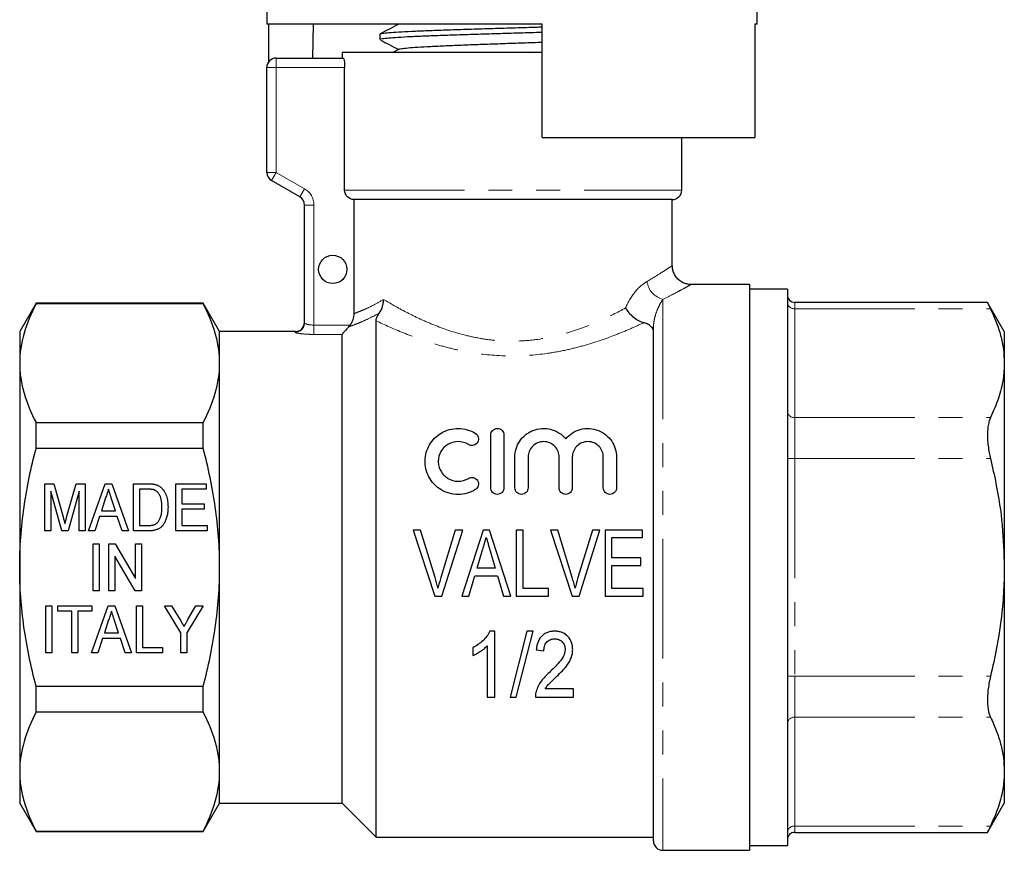
# Model space of a CAD drawing. Units: millimetres. Extents: x 177 to 230, y 96 to 253.
# Drawn here: x 177 to 230, y 186 to 230 of the extents above; entities that cross this region are included whole.
import ezdxf

# ---------------------------------------------------------------- set-up
doc = ezdxf.new("R2010")
doc.units = ezdxf.units.MM
doc.linetypes.add('PHANTOM', pattern=[12.7, 6.35, -1.27, 1.27, -1.27, 1.27, -1.27])

msp = doc.modelspace()

# ---------------------------------------------------------------- linework, layer by layer
at = {"color": 7, "linetype": 'Continuous', "lineweight": 25}
for p, q in [((190.409, 231.163), (190.409, 230.145)), ((216.409, 230.145), (216.409, 231.163)), ((205.009, 230.145), (190.409, 230.145)), ((190.508, 230.145), (190.508, 228.144)), ((192.85, 228.345), (192.88, 230.145)), ((197.384, 230.145), (197.396, 230.139)), ((205.009, 224.145), (205.009, 230.145)), ((216.409, 230.145), (216.291, 230.145)), ((216.291, 230.145), (216.291, 224.145)), ((196.409, 229.619), (196.409, 229.324)), ((194.409, 228.645), (194.409, 228.345)), ((205.009, 228.645), (194.409, 228.645)), ((197.423, 228.818), (197.093, 228.645)), ((204.353, 228.645), (205.009, 228.666)), ((190.909, 228.345), (194.465, 228.345)), ((190.409, 222.289), (190.409, 227.845)), ((194.535, 221.345), (194.535, 227.845)), ((205.009, 224.145), (216.291, 224.145)), ((212.409, 221.345), (212.409, 224.145)), ((192.159, 220.99), (190.659, 221.856)), ((211.909, 220.845), (195.043, 220.845)), ((195.043, 214.805), (195.043, 220.845)), ((211.909, 217.331), (211.909, 220.845)), ((192.409, 214.307), (192.409, 220.557)), ((216.009, 216.345), (212.902, 216.345)), ((216.009, 216.345), (216.009, 186.345)), ((218.009, 216.095), (216.009, 216.095)), ((218.009, 216.095), (218.009, 186.595)), ((178.175, 215.345), (177.309, 213.845)), ((187.043, 215.345), (178.175, 215.345)), ((178.175, 215.323), (178.175, 215.345)), ((187.043, 215.323), (178.175, 215.323)), ((187.909, 213.845), (187.043, 215.345)), ((187.043, 215.323), (187.043, 215.345)), ((228.62, 215.392), (218.409, 215.392)), ((229.509, 213.845), (228.616, 215.392)), ((196.209, 187.045), (196.209, 214.42)), ((210.909, 186.845), (210.909, 214.083)), ((177.309, 213.845), (177.309, 212.171)), ((191.909, 213.845), (187.909, 213.845)), ((187.909, 212.171), (187.909, 213.845)), ((194.409, 188.845), (194.409, 213.697)), ((229.509, 213.845), (229.509, 212.171)), ((177.309, 212.171), (177.309, 201.345)), ((187.909, 201.345), (187.909, 212.171)), ((229.509, 212.171), (229.509, 201.345)), ((178.175, 207.65), (178.175, 209.018)), ((178.175, 209.018), (187.043, 209.018)), ((187.043, 207.65), (187.043, 209.018)), ((202.28, 205.562), (202.28, 208.362)), ((202.98, 208.362), (202.98, 205.562)), ((187.043, 207.65), (178.175, 207.65)), ((203.563, 205.562), (203.563, 207.191)), ((204.263, 207.191), (204.263, 205.562)), ((205.907, 205.562), (205.907, 207.191)), ((206.607, 207.191), (206.607, 205.562)), ((208.25, 205.562), (208.25, 207.191)), ((208.95, 207.191), (208.95, 205.562)), ((178.634, 205.778), (179.113, 205.778)), ((178.634, 203.278), (178.634, 205.778)), ((179.113, 205.778), (179.608, 204.024)), ((179.816, 204.054), (180.302, 205.778)), ((180.302, 205.778), (180.781, 205.778)), ((180.781, 205.778), (180.781, 203.278)), ((180.953, 203.278), (181.836, 205.778)), ((181.836, 205.778), (182.195, 205.778)), ((182.195, 205.778), (183.078, 203.278)), ((183.345, 205.778), (184.106, 205.778)), ((183.345, 203.278), (183.345, 205.778)), ((185.589, 205.778), (187.191, 205.778)), ((185.589, 203.278), (185.589, 205.778)), ((187.191, 205.778), (187.191, 205.49)), ((179.541, 203.278), (178.954, 205.394)), ((178.954, 205.394), (178.954, 203.278)), ((180.461, 205.394), (179.873, 203.278)), ((180.461, 203.278), (180.461, 205.394)), ((183.666, 205.49), (183.666, 203.567)), ((184.112, 205.49), (183.666, 205.49)), ((185.909, 205.49), (185.909, 204.721)), ((187.191, 205.49), (185.909, 205.49)), ((181.865, 205.03), (181.639, 204.336)), ((182.391, 204.336), (182.179, 204.987)), ((185.909, 204.721), (187.095, 204.721)), ((187.095, 204.721), (187.095, 204.432)), ((181.639, 204.336), (182.391, 204.336)), ((185.909, 204.432), (185.909, 203.567)), ((187.095, 204.432), (185.909, 204.432)), ((181.545, 204.048), (181.294, 203.278)), ((182.485, 204.048), (181.545, 204.048)), ((182.736, 203.278), (182.485, 204.048)), ((178.954, 203.278), (178.634, 203.278)), ((179.873, 203.278), (179.541, 203.278)), ((180.781, 203.278), (180.461, 203.278)), ((181.294, 203.278), (180.953, 203.278)), ((183.078, 203.278), (182.736, 203.278)), ((184.143, 203.278), (183.345, 203.278)), ((183.666, 203.567), (184.12, 203.567)), ((187.256, 203.278), (185.589, 203.278)), ((185.909, 203.567), (187.256, 203.567)), ((187.256, 203.567), (187.256, 203.278)), ((198.566, 203.325), (198.172, 203.325)), ((198.172, 203.325), (199.324, 199.825)), ((199.331, 200.816), (198.566, 203.325)), ((200.405, 203.325), (199.638, 200.816)), ((199.693, 199.825), (200.799, 203.325)), ((200.799, 203.325), (200.405, 203.325)), ((201.874, 203.325), (200.741, 199.825)), ((202.213, 203.325), (201.874, 203.325)), ((203.347, 199.825), (202.213, 203.325)), ((203.995, 203.325), (203.636, 203.325)), ((203.636, 203.325), (203.636, 199.825)), ((203.995, 200.228), (203.995, 203.325)), ((205.835, 203.325), (205.442, 203.325)), ((205.442, 203.325), (206.594, 199.825)), ((206.6, 200.816), (205.835, 203.325)), ((207.675, 203.325), (206.908, 200.816)), ((206.962, 199.825), (208.068, 203.325)), ((208.068, 203.325), (207.675, 203.325)), ((210.322, 203.325), (208.348, 203.325)), ((208.348, 203.325), (208.348, 199.825)), ((210.322, 202.921), (210.322, 203.325)), ((181.198, 202.596), (181.518, 202.596)), ((181.198, 200.096), (181.198, 202.596)), ((181.518, 202.596), (181.518, 200.096)), ((182.031, 202.596), (182.37, 202.596)), ((182.031, 200.096), (182.031, 202.596)), ((182.37, 202.596), (183.441, 200.75)), ((183.441, 202.596), (183.762, 202.596)), ((183.441, 200.75), (183.441, 202.596)), ((183.762, 202.596), (183.762, 200.096)), ((208.707, 202.921), (210.322, 202.921)), ((208.707, 201.844), (208.707, 202.921)), ((201.563, 201.305), (201.85, 202.269)), ((202.25, 202.224), (202.524, 201.305)), ((183.423, 200.096), (182.352, 201.942)), ((182.352, 201.942), (182.352, 200.096)), ((210.232, 201.844), (208.707, 201.844)), ((210.232, 201.44), (210.232, 201.844)), ((177.309, 201.345), (177.309, 190.52)), ((187.909, 190.52), (187.909, 201.345)), ((202.524, 201.305), (201.563, 201.305)), ((208.707, 201.44), (210.232, 201.44)), ((208.707, 200.228), (208.707, 201.44)), ((229.509, 201.345), (229.509, 190.52)), ((201.123, 199.825), (201.443, 200.902)), ((201.443, 200.902), (202.643, 200.902)), ((202.643, 200.902), (202.963, 199.825)), ((181.518, 200.096), (181.198, 200.096)), ((182.352, 200.096), (182.031, 200.096)), ((183.762, 200.096), (183.423, 200.096)), ((205.341, 200.228), (203.995, 200.228)), ((205.341, 199.825), (205.341, 200.228)), ((210.367, 200.228), (208.707, 200.228)), ((210.367, 199.825), (210.367, 200.228)), ((199.324, 199.825), (199.693, 199.825)), ((200.741, 199.825), (201.123, 199.825)), ((202.963, 199.825), (203.347, 199.825)), ((203.636, 199.825), (205.341, 199.825)), ((206.594, 199.825), (206.962, 199.825)), ((208.348, 199.825), (210.367, 199.825)), ((178.698, 199.312), (179.018, 199.312)), ((178.698, 196.812), (178.698, 199.312)), ((179.018, 199.312), (179.018, 196.812)), ((179.339, 199.312), (181.134, 199.312)), ((179.339, 199.024), (179.339, 199.312)), ((180.076, 199.024), (179.339, 199.024)), ((180.076, 196.812), (180.076, 199.024)), ((181.134, 199.024), (180.397, 199.024)), ((180.397, 199.024), (180.397, 196.812)), ((181.113, 196.812), (181.996, 199.312)), ((181.134, 199.312), (181.134, 199.024)), ((181.996, 199.312), (182.356, 199.312)), ((182.356, 199.312), (183.238, 196.812)), ((183.506, 199.312), (183.826, 199.312)), ((183.506, 196.812), (183.506, 199.312)), ((183.826, 199.312), (183.826, 197.101)), ((184.98, 199.312), (185.365, 199.312)), ((185.845, 197.872), (184.98, 199.312)), ((185.365, 199.312), (185.817, 198.562)), ((187.031, 199.312), (186.166, 197.872)), ((186.229, 198.577), (186.646, 199.312)), ((186.646, 199.312), (187.031, 199.312)), ((182.025, 198.564), (181.799, 197.87)), ((182.551, 197.87), (182.34, 198.521)), ((181.799, 197.87), (182.551, 197.87)), ((185.845, 196.812), (185.845, 197.872)), ((186.166, 197.872), (186.166, 196.812)), ((202.498, 197.961), (202.238, 197.961)), ((202.498, 194.461), (202.498, 197.961)), ((204.204, 197.961), (203.306, 194.461)), ((203.633, 194.461), (204.531, 197.961)), ((204.531, 197.961), (204.204, 197.961)), ((181.705, 197.582), (181.454, 196.812)), ((182.646, 197.582), (181.705, 197.582)), ((182.897, 196.812), (182.646, 197.582)), ((179.018, 196.812), (178.698, 196.812)), ((180.397, 196.812), (180.076, 196.812)), ((181.454, 196.812), (181.113, 196.812)), ((183.238, 196.812), (182.897, 196.812)), ((184.884, 196.812), (183.506, 196.812)), ((183.826, 197.101), (184.884, 197.101)), ((184.884, 197.101), (184.884, 196.812)), ((186.166, 196.812), (185.845, 196.812)), ((201.332, 197.086), (201.332, 196.673)), ((202.095, 197.189), (202.095, 194.461)), ((204.697, 196.974), (205.101, 196.929)), ((178.175, 195.041), (187.043, 195.041)), ((178.175, 193.673), (178.175, 195.041)), ((187.043, 193.673), (187.043, 195.041)), ((206.672, 194.91), (205.174, 194.91)), ((206.672, 194.461), (206.672, 194.91)), ((202.095, 194.461), (202.498, 194.461)), ((203.306, 194.461), (203.633, 194.461)), ((204.652, 194.461), (206.672, 194.461)), ((187.043, 193.673), (178.175, 193.673)), ((177.309, 190.52), (177.309, 188.845)), ((187.909, 188.845), (187.909, 190.52)), ((229.509, 190.52), (229.509, 188.845)), ((177.309, 188.845), (178.175, 187.345)), ((187.043, 187.345), (187.909, 188.845)), ((187.909, 188.845), (194.409, 188.845)), ((194.409, 188.845), (196.209, 187.045)), ((228.616, 187.298), (229.509, 188.845)), ((178.175, 187.368), (187.043, 187.368)), ((178.175, 187.345), (178.175, 187.368)), ((178.175, 187.345), (187.043, 187.345)), ((187.043, 187.345), (187.043, 187.368)), ((196.209, 187.045), (210.909, 187.045)), ((218.409, 187.298), (228.62, 187.298)), ((216.009, 186.595), (218.009, 186.595)), ((211.409, 186.345), (216.009, 186.345))]:
    msp.add_line(p, q, dxfattribs=at)
at = {"color": 8, "linetype": 'PHANTOM', "lineweight": 18}
for p, q in [((190.909, 227.845), (190.909, 228.345)), ((190.909, 227.845), (190.409, 227.845)), ((190.909, 227.845), (190.909, 222.289)), ((194.535, 227.845), (190.909, 227.845)), ((190.909, 222.289), (190.409, 222.289)), ((190.909, 222.289), (190.659, 221.856)), ((190.909, 222.289), (192.409, 221.423)), ((192.409, 221.423), (192.159, 220.99)), ((194.535, 221.345), (212.409, 221.345)), ((192.909, 220.557), (192.409, 220.557)), ((192.909, 220.557), (192.909, 214.191)), ((211.409, 215.556), (211.409, 186.345)), ((218.409, 215.392), (218.409, 215.058)), ((218.409, 215.058), (218.409, 209.284)), ((218.409, 215.058), (228.777, 215.058)), ((192.909, 213.697), (192.909, 214.191)), ((192.909, 214.191), (194.831, 214.191)), ((210.813, 214.083), (210.909, 214.083)), ((191.909, 213.808), (191.909, 213.845)), ((194.409, 213.697), (192.909, 213.697)), ((218.409, 209.284), (218.409, 207.119)), ((218.409, 209.284), (228.777, 209.284)), ((218.409, 207.119), (218.009, 207.119)), ((218.409, 207.119), (218.409, 195.572)), ((218.409, 207.119), (228.777, 207.119)), ((218.409, 195.572), (218.009, 195.572)), ((218.409, 195.572), (218.409, 193.407)), ((218.409, 195.572), (228.777, 195.572)), ((218.409, 193.407), (228.777, 193.407)), ((218.409, 193.407), (218.409, 187.633)), ((218.409, 187.633), (228.777, 187.633)), ((218.409, 187.633), (218.409, 187.298))]:
    msp.add_line(p, q, dxfattribs=at)
at = {"color": 7, "linetype": 'Continuous', "lineweight": 25}
msp.add_circle((193.909, 217.145), 0.75, dxfattribs=at)
for centre, radius, start, end in [((190.909, 227.845), 0.5, 90, 180), ((190.909, 222.289), 0.5, 180, 240), ((211.909, 221.345), 0.5, 270, 0), ((191.909, 220.557), 0.5, 0, 60), ((218.409, 215.792), 0.4, 180, 270), ((191.909, 214.345), 0.5, 270, 0), ((218.409, 186.898), 0.4, 90, 180), ((211.409, 186.845), 0.5, 180, 270)]:
    msp.add_arc(centre, radius, start, end, dxfattribs=at)
at = {"color": 8, "linetype": 'PHANTOM', "lineweight": 18}
for centre, radius, start, end in [((191.909, 220.557), 1, 0, 60), ((211.69, 216.653), 1.132, 187.5989, 255.6696), ((218.384, 215.433), 0.376, 184.4019, 273.8113), ((191.91, 214.308), 0.499, 269.9151, 359.9149), ((218.384, 209.659), 0.376, 184.4019, 273.8113), ((218.384, 193.032), 0.376, 86.1887, 175.5981), ((218.384, 187.258), 0.376, 86.1887, 175.5981)]:
    msp.add_arc(centre, radius, start, end, dxfattribs=at)
at = {"color": 7, "linetype": 'Continuous', "lineweight": 25}
for points, knots in [([(205.009, 229.708), (204.809, 229.701), (204.221, 229.683), (203.219, 229.653), (202.037, 229.617), (200.903, 229.581), (199.83, 229.545), (198.868, 229.509), (198.027, 229.473), (197.347, 229.438), (196.828, 229.401), (196.52, 229.366), (196.387, 229.34), (196.418, 229.326), (196.422, 229.324)], [0, 0, 0, 0, 0.049213, 0.144196, 0.236502, 0.331485, 0.423791, 0.518774, 0.61108, 0.706063, 0.798369, 0.893352, 0.985658, 1, 1, 1, 1]), ([(197.422, 230.153), (197.252, 230.064), (196.912, 229.887), (196.572, 229.709), (196.401, 229.621)], [0, 0, 0, 0, 0.499908, 1, 1, 1, 1]), ([(196.43, 229.63), (196.429, 229.632), (196.422, 229.645), (196.597, 229.67), (196.967, 229.707), (197.535, 229.742), (198.271, 229.779), (199.146, 229.814), (200.151, 229.85), (201.239, 229.886), (202.4, 229.922), (203.574, 229.958), (204.461, 229.984), (204.921, 229.999), (205.009, 230.002)], [0, 0, 0, 0, 0.011705, 0.109653, 0.20484, 0.302789, 0.397976, 0.495924, 0.591111, 0.689059, 0.784247, 0.882194, 0.977382, 1, 1, 1, 1]), ([(196.443, 229.301), (196.596, 229.221), (196.914, 229.055), (197.231, 228.889), (197.396, 228.804)], [0, 0, 0, 0, 0.482724, 1, 1, 1, 1]), ([(197.432, 228.818), (197.466, 228.829), (197.536, 228.854), (197.877, 228.89), (198.393, 228.929), (199.074, 228.967), (199.896, 229.005), (200.83, 229.044), (201.848, 229.082), (202.916, 229.12), (203.987, 229.158), (204.674, 229.183), (205.009, 229.195)], [0, 0, 0, 0, 0.091011, 0.192486, 0.294007, 0.395527, 0.497002, 0.598556, 0.7, 0.801573, 0.903004, 1, 1, 1, 1]), ([(194.465, 228.345), (194.48, 228.345), (194.498, 228.292), (194.526, 228.108), (194.535, 227.978), (194.535, 227.845)], [0, 0, 0, 0, 0.5, 0.5, 1, 1, 1, 1]), ([(195.043, 220.845), (194.91, 220.845), (194.779, 220.899), (194.591, 221.082), (194.535, 221.212), (194.535, 221.345)], [0, 0, 0, 0, 0.5, 0.5, 1, 1, 1, 1]), ([(212.912, 216.346), (212.909, 216.346), (212.83, 216.34), (212.683, 216.366), (212.476, 216.435), (212.287, 216.552), (212.121, 216.715), (211.997, 216.916), (211.923, 217.127), (211.915, 217.27), (211.911, 217.333)], [0, 0, 0, 0, 0.006521, 0.152076, 0.282329, 0.426385, 0.575673, 0.726814, 0.877829, 1, 1, 1, 1]), ([(178.175, 215.323), (177.906, 214.805), (177.688, 214.283), (177.389, 213.233), (177.309, 212.704), (177.309, 212.171)], [0, 0, 0, 0, 0.5, 0.5, 1, 1, 1, 1]), ([(187.909, 212.171), (187.909, 212.436), (187.89, 212.702), (187.812, 213.234), (187.754, 213.498), (187.53, 214.287), (187.312, 214.807), (187.043, 215.323)], [0, 0, 0, 0, 0.25, 0.25, 0.5, 0.5, 1, 1, 1, 1]), ([(196.372, 214.824), (196.445, 214.923), (196.501, 215.037), (196.558, 215.224), (196.573, 215.288), (196.592, 215.418), (196.597, 215.486), (196.597, 215.552)], [0, 0, 0, 0, 0.5, 0.5, 0.75, 0.75, 1, 1, 1, 1]), ([(209.432, 215.099), (209.527, 214.927), (209.673, 214.755), (210.016, 214.48), (210.218, 214.372), (210.402, 214.321)], [0, 0, 0, 0, 0.5, 0.5, 1, 1, 1, 1]), ([(228.62, 215.385), (228.62, 215.385), (228.619, 215.387), (228.675, 215.268), (228.754, 215.105), (228.777, 215.058)], [0, 0, 0, 0, 0.184408, 0.761729, 1, 1, 1, 1]), ([(194.831, 214.191), (194.899, 214.279), (194.952, 214.375), (195.024, 214.583), (195.043, 214.693), (195.043, 214.805)], [0, 0, 0, 0, 0.5, 0.5, 1, 1, 1, 1]), ([(196.209, 214.42), (196.209, 214.468), (196.218, 214.523), (196.266, 214.656), (196.306, 214.734), (196.372, 214.824)], [0, 0, 0, 0, 0.5, 0.5, 1, 1, 1, 1]), ([(228.777, 215.058), (228.884, 214.822), (229.099, 214.351), (229.328, 213.632), (229.48, 212.905), (229.5, 212.416), (229.509, 212.171)], [0, 0, 0, 0, 0.248321, 0.49661, 0.748315, 1, 1, 1, 1]), ([(194.751, 214.098), (194.669, 214.013), (194.588, 213.928), (194.491, 213.816), (194.462, 213.782), (194.421, 213.726), (194.409, 213.706), (194.409, 213.697)], [0, 0, 0, 0, 0.5, 0.5, 0.75, 0.75, 1, 1, 1, 1]), ([(210.813, 214.083), (210.768, 214.132), (210.715, 214.177), (210.582, 214.258), (210.5, 214.294), (210.402, 214.321)], [0, 0, 0, 0, 0.5, 0.5, 1, 1, 1, 1]), ([(177.309, 212.171), (177.309, 211.906), (177.329, 211.639), (177.407, 211.108), (177.465, 210.843), (177.689, 210.055), (177.907, 209.534), (178.175, 209.018)], [0, 0, 0, 0, 0.25, 0.25, 0.5, 0.5, 1, 1, 1, 1]), ([(187.043, 209.018), (187.313, 209.537), (187.531, 210.058), (187.829, 211.108), (187.909, 211.637), (187.909, 212.171)], [0, 0, 0, 0, 0.5, 0.5, 1, 1, 1, 1]), ([(229.509, 212.171), (229.497, 211.895), (229.468, 211.272), (229.228, 210.305), (228.927, 209.625), (228.777, 209.284)], [0, 0, 0, 0, 0.284165, 0.640838, 1, 1, 1, 1]), ([(228.777, 209.284), (228.748, 209.215), (228.692, 209.078), (228.639, 208.81), (228.614, 208.501), (228.618, 208.049), (228.675, 207.571), (228.754, 207.221), (228.777, 207.119)], [0, 0, 0, 0, 0.148028, 0.296015, 0.444315, 0.592607, 0.880982, 1, 1, 1, 1]), ([(201.464, 205.468), (201.327, 205.385), (201.182, 205.322), (200.874, 205.235), (200.714, 205.213), (200.394, 205.212), (200.232, 205.235), (199.926, 205.321), (199.777, 205.386), (199.508, 205.549), (199.384, 205.65), (199.171, 205.877), (199.081, 206.003), (198.936, 206.275), (198.883, 206.416), (198.815, 206.707), (198.799, 206.857), (198.806, 207.15), (198.828, 207.297), (198.907, 207.576), (198.963, 207.71), (199.111, 207.966), (199.2, 208.083), (199.408, 208.295), (199.529, 208.39), (199.792, 208.546), (199.936, 208.608), (200.242, 208.692), (200.4, 208.713), (200.883, 208.711), (201.199, 208.618), (201.464, 208.456)], [0, 0, 0, 0, 0.0625, 0.0625, 0.125, 0.125, 0.1875, 0.1875, 0.25, 0.25, 0.3125, 0.3125, 0.375, 0.375, 0.4375, 0.4375, 0.5, 0.5, 0.5625, 0.5625, 0.625, 0.625, 0.6875, 0.6875, 0.75, 0.75, 0.8125, 0.8125, 0.875, 0.875, 1, 1, 1, 1]), ([(201.464, 208.456), (201.545, 208.407), (201.598, 208.33), (201.642, 208.162), (201.632, 208.072), (201.549, 207.915), (201.473, 207.849), (201.287, 207.795), (201.181, 207.809), (201.099, 207.859)], [0, 0, 0, 0, 0.25, 0.25, 0.5, 0.5, 0.75, 0.75, 1, 1, 1, 1]), ([(202.28, 208.362), (202.28, 208.449), (202.312, 208.534), (202.435, 208.666), (202.53, 208.712), (202.728, 208.713), (202.823, 208.668), (202.948, 208.535), (202.98, 208.449), (202.98, 208.362)], [0, 0, 0, 0, 0.25, 0.25, 0.5, 0.5, 0.75, 0.75, 1, 1, 1, 1]), ([(203.563, 207.191), (203.563, 207.341), (203.585, 207.487), (203.67, 207.77), (203.734, 207.906), (203.898, 208.154), (204.001, 208.269), (204.178, 208.415), (204.241, 208.459), (204.375, 208.539), (204.447, 208.575), (204.67, 208.663), (204.829, 208.7), (205.157, 208.72), (205.321, 208.703), (205.635, 208.619), (205.782, 208.552), (206.044, 208.382), (206.16, 208.279), (206.257, 208.162)], [0, 0, 0, 0, 0.125, 0.125, 0.25, 0.25, 0.375, 0.375, 0.4375, 0.4375, 0.5, 0.5, 0.625, 0.625, 0.75, 0.75, 0.875, 0.875, 1, 1, 1, 1]), ([(206.257, 208.162), (206.354, 208.279), (206.467, 208.38), (206.73, 208.551), (206.874, 208.617), (207.186, 208.702), (207.35, 208.719), (207.677, 208.701), (207.837, 208.665), (208.136, 208.547), (208.272, 208.467), (208.512, 208.27), (208.613, 208.158), (208.779, 207.907), (208.842, 207.773), (208.928, 207.49), (208.95, 207.341), (208.95, 207.191)], [0, 0, 0, 0, 0.125, 0.125, 0.25, 0.25, 0.375, 0.375, 0.5, 0.5, 0.625, 0.625, 0.75, 0.75, 0.875, 0.875, 1, 1, 1, 1]), ([(201.099, 207.859), (200.939, 207.956), (200.751, 208.011), (200.367, 208.014), (200.175, 207.96), (199.856, 207.77), (199.726, 207.635), (199.552, 207.326), (199.505, 207.152), (199.501, 206.888), (199.511, 206.799), (199.554, 206.626), (199.586, 206.542), (199.673, 206.381), (199.727, 206.307), (199.854, 206.173), (199.928, 206.113), (200.169, 205.967), (200.361, 205.912), (200.746, 205.913), (200.936, 205.967), (201.099, 206.066)], [0, 0, 0, 0, 0.125, 0.125, 0.25, 0.25, 0.375, 0.375, 0.5, 0.5, 0.5625, 0.5625, 0.625, 0.625, 0.6875, 0.6875, 0.75, 0.75, 0.875, 0.875, 1, 1, 1, 1]), ([(205.907, 207.191), (205.907, 207.295), (205.888, 207.396), (205.811, 207.591), (205.755, 207.679), (205.607, 207.835), (205.518, 207.898), (205.314, 207.988), (205.201, 208.012), (204.974, 208.013), (204.86, 207.989), (204.656, 207.9), (204.565, 207.836), (204.343, 207.603), (204.263, 207.4), (204.263, 207.191)], [0, 0, 0, 0, 0.125, 0.125, 0.25, 0.25, 0.375, 0.375, 0.5, 0.5, 0.625, 0.625, 0.75, 0.75, 1, 1, 1, 1]), ([(208.25, 207.191), (208.25, 207.295), (208.231, 207.396), (208.154, 207.591), (208.098, 207.679), (207.95, 207.835), (207.861, 207.898), (207.657, 207.988), (207.544, 208.012), (207.318, 208.013), (207.204, 207.989), (207, 207.9), (206.909, 207.836), (206.686, 207.603), (206.607, 207.4), (206.607, 207.191)], [0, 0, 0, 0, 0.125, 0.125, 0.25, 0.25, 0.375, 0.375, 0.5, 0.5, 0.625, 0.625, 0.75, 0.75, 1, 1, 1, 1]), ([(177.309, 201.345), (177.309, 201.876), (177.329, 202.407), (177.407, 203.471), (177.465, 204.006), (177.691, 205.59), (177.909, 206.627), (178.175, 207.65)], [0, 0, 0, 0, 0.25, 0.25, 0.5, 0.5, 1, 1, 1, 1]), ([(187.909, 201.345), (187.909, 201.876), (187.89, 202.409), (187.812, 203.476), (187.753, 204.01), (187.527, 205.591), (187.309, 206.627), (187.043, 207.65)], [0, 0, 0, 0, 0.25, 0.25, 0.5, 0.5, 1, 1, 1, 1]), ([(228.777, 207.119), (228.878, 206.674), (229.144, 205.506), (229.441, 203.58), (229.486, 202.093), (229.509, 201.345)], [0, 0, 0, 0, 0.235003, 0.615816, 1, 1, 1, 1]), ([(184.106, 205.778), (184.127, 205.778), (184.168, 205.778), (184.227, 205.777), (184.281, 205.774), (184.333, 205.77), (184.38, 205.765), (184.423, 205.759), (184.463, 205.751), (184.488, 205.745), (184.5, 205.742)], [0, 0, 0, 0, 0.15798, 0.305893, 0.445118, 0.574421, 0.693889, 0.80488, 0.906504, 1, 1, 1, 1]), ([(184.5, 205.742), (184.531, 205.733), (184.592, 205.716), (184.677, 205.675), (184.755, 205.625), (184.801, 205.584), (184.824, 205.564)], [0, 0, 0, 0, 0.2574364, 0.5059982, 0.7529683, 1, 1, 1, 1]), ([(201.099, 206.066), (201.179, 206.115), (201.279, 206.129), (201.46, 206.082), (201.538, 206.022), (201.629, 205.865), (201.643, 205.771), (201.6, 205.597), (201.544, 205.517), (201.464, 205.468)], [0, 0, 0, 0, 0.25, 0.25, 0.5, 0.5, 0.75, 0.75, 1, 1, 1, 1]), ([(182.015, 205.49), (181.99, 205.414), (181.941, 205.261), (181.89, 205.108), (181.865, 205.03)], [0, 0, 0, 0, 0.494436, 1, 1, 1, 1]), ([(182.179, 204.987), (182.171, 205.012), (182.155, 205.062), (182.131, 205.135), (182.109, 205.203), (182.088, 205.268), (182.068, 205.329), (182.049, 205.386), (182.031, 205.439), (182.02, 205.473), (182.015, 205.49)], [0, 0, 0, 0, 0.152258, 0.296442, 0.432844, 0.561173, 0.682619, 0.795992, 0.901583, 1, 1, 1, 1]), ([(184.476, 205.438), (184.466, 205.443), (184.445, 205.451), (184.41, 205.462), (184.371, 205.471), (184.327, 205.477), (184.28, 205.483), (184.228, 205.487), (184.172, 205.489), (184.133, 205.49), (184.112, 205.49)], [0, 0, 0, 0, 0.088823, 0.186552, 0.295021, 0.413085, 0.544178, 0.684164, 0.836022, 1, 1, 1, 1]), ([(184.852, 204.547), (184.852, 204.579), (184.851, 204.641), (184.845, 204.731), (184.837, 204.816), (184.825, 204.895), (184.809, 204.968), (184.792, 205.036), (184.769, 205.097), (184.743, 205.153), (184.715, 205.204), (184.685, 205.251), (184.654, 205.293), (184.622, 205.331), (184.588, 205.365), (184.552, 205.394), (184.515, 205.419), (184.489, 205.432), (184.476, 205.438)], [0, 0, 0, 0, 0.09394, 0.182624, 0.266153, 0.344259, 0.417177, 0.486015, 0.550424, 0.610497, 0.66772, 0.721882, 0.773225, 0.822032, 0.868978, 0.913683, 0.957329, 1, 1, 1, 1]), ([(184.824, 205.564), (184.839, 205.549), (184.868, 205.521), (184.907, 205.474), (184.943, 205.425), (184.978, 205.373), (185.009, 205.318), (185.038, 205.26), (185.063, 205.2), (185.094, 205.114), (185.126, 205), (185.153, 204.856), (185.169, 204.702), (185.171, 204.596), (185.172, 204.542)], [0, 0, 0, 0, 0.054603, 0.109706, 0.164888, 0.220622, 0.277865, 0.335825, 0.395121, 0.456116, 0.582345, 0.71422, 0.853155, 1, 1, 1, 1]), ([(202.98, 205.562), (202.98, 205.472), (202.944, 205.383), (202.816, 205.252), (202.724, 205.213), (202.537, 205.212), (202.445, 205.251), (202.315, 205.384), (202.28, 205.472), (202.28, 205.562)], [0, 0, 0, 0, 0.25, 0.25, 0.5, 0.5, 0.75, 0.75, 1, 1, 1, 1]), ([(204.263, 205.562), (204.263, 205.472), (204.228, 205.383), (204.1, 205.252), (204.007, 205.213), (203.821, 205.212), (203.728, 205.251), (203.599, 205.384), (203.563, 205.472), (203.563, 205.562)], [0, 0, 0, 0, 0.25, 0.25, 0.5, 0.5, 0.75, 0.75, 1, 1, 1, 1]), ([(206.607, 205.562), (206.607, 205.472), (206.571, 205.383), (206.443, 205.252), (206.35, 205.213), (206.164, 205.212), (206.072, 205.251), (205.942, 205.384), (205.907, 205.472), (205.907, 205.562)], [0, 0, 0, 0, 0.25, 0.25, 0.5, 0.5, 0.75, 0.75, 1, 1, 1, 1]), ([(208.95, 205.562), (208.95, 205.472), (208.915, 205.383), (208.787, 205.252), (208.694, 205.213), (208.508, 205.212), (208.415, 205.251), (208.286, 205.384), (208.25, 205.472), (208.25, 205.562)], [0, 0, 0, 0, 0.25, 0.25, 0.5, 0.5, 0.75, 0.75, 1, 1, 1, 1]), ([(185.172, 204.542), (185.172, 204.496), (185.17, 204.406), (185.159, 204.276), (185.141, 204.153), (185.115, 204.039), (185.083, 203.934), (185.048, 203.838), (185.009, 203.751), (184.964, 203.674), (184.917, 203.606), (184.868, 203.545), (184.817, 203.492), (184.763, 203.445), (184.704, 203.406), (184.641, 203.372), (184.571, 203.344), (184.497, 203.319), (184.416, 203.301), (184.33, 203.288), (184.238, 203.28), (184.175, 203.279), (184.143, 203.278)], [0, 0, 0, 0, 0.0742603, 0.1444431, 0.2108227, 0.2737232, 0.3326945, 0.3875029, 0.4386572, 0.4861314, 0.530599, 0.5724802, 0.6118542, 0.649635, 0.6868603, 0.7253713, 0.7652827, 0.8073879, 0.8515592, 0.8981233, 0.9475331, 1, 1, 1, 1]), ([(184.64, 203.744), (184.656, 203.765), (184.69, 203.809), (184.731, 203.884), (184.767, 203.969), (184.798, 204.065), (184.822, 204.17), (184.839, 204.287), (184.85, 204.413), (184.851, 204.502), (184.852, 204.547)], [0, 0, 0, 0, 0.094381, 0.195522, 0.304144, 0.421578, 0.549664, 0.687814, 0.837929, 1, 1, 1, 1]), ([(179.608, 204.024), (179.613, 204.004), (179.624, 203.966), (179.639, 203.91), (179.654, 203.859), (179.667, 203.811), (179.678, 203.767), (179.689, 203.727), (179.699, 203.691), (179.705, 203.668), (179.707, 203.657)], [0, 0, 0, 0, 0.162585, 0.313967, 0.454847, 0.58452, 0.704271, 0.813506, 0.911544, 1, 1, 1, 1]), ([(179.707, 203.657), (179.71, 203.669), (179.717, 203.694), (179.727, 203.734), (179.739, 203.777), (179.752, 203.825), (179.766, 203.877), (179.781, 203.932), (179.798, 203.992), (179.81, 204.033), (179.816, 204.054)], [0, 0, 0, 0, 0.089116, 0.189748, 0.299552, 0.419386, 0.549251, 0.689147, 0.839395, 1, 1, 1, 1]), ([(184.12, 203.567), (184.153, 203.567), (184.215, 203.568), (184.304, 203.577), (184.381, 203.591), (184.448, 203.611), (184.506, 203.637), (184.557, 203.667), (184.602, 203.703), (184.627, 203.73), (184.64, 203.744)], [0, 0, 0, 0, 0.175535, 0.331434, 0.468733, 0.589498, 0.698806, 0.803593, 0.902735, 1, 1, 1, 1]), ([(201.85, 202.269), (201.866, 202.324), (201.882, 202.378), (201.898, 202.432), (201.923, 202.514), (201.947, 202.595), (201.971, 202.677), (201.995, 202.758), (202.019, 202.839), (202.043, 202.921)], [0, 0, 0, 0, 0.0001704312, 0.0001704312, 0.0001704312, 0.0004261493, 0.0004261493, 0.0004261493, 0.0006819369, 0.0006819369, 0.0006819369, 0.0006819369]), ([(202.043, 202.921), (202.077, 202.805), (202.112, 202.689), (202.146, 202.573), (202.163, 202.514), (202.181, 202.456), (202.198, 202.398), (202.216, 202.34), (202.233, 202.282), (202.25, 202.224)], [0, 0, 0, 0, 0.0003646384, 0.0003646384, 0.0003646384, 0.0005470463, 0.0005470463, 0.0005470463, 0.0007294778, 0.0007294778, 0.0007294778, 0.0007294778]), ([(178.175, 195.041), (177.907, 196.071), (177.687, 197.124), (177.388, 199.229), (177.309, 200.285), (177.309, 201.345)], [0, 0, 0, 0, 0.5, 0.5, 1, 1, 1, 1]), ([(187.043, 195.041), (187.178, 195.557), (187.3, 196.079), (187.514, 197.126), (187.606, 197.65), (187.83, 199.227), (187.909, 200.283), (187.909, 201.345)], [0, 0, 0, 0, 0.25, 0.25, 0.5, 0.5, 1, 1, 1, 1]), ([(229.509, 201.345), (229.501, 200.886), (229.484, 199.966), (229.343, 198.541), (229.118, 197.072), (228.891, 196.072), (228.777, 195.572)], [0, 0, 0, 0, 0.236095, 0.47311, 0.736106, 1, 1, 1, 1]), ([(199.486, 200.251), (199.463, 200.346), (199.439, 200.44), (199.413, 200.534), (199.4, 200.581), (199.386, 200.628), (199.372, 200.675), (199.359, 200.722), (199.345, 200.769), (199.331, 200.816)], [0, 0, 0, 0, 0.0002932749, 0.0002932749, 0.0002932749, 0.000440069, 0.000440069, 0.000440069, 0.0005868955, 0.0005868955, 0.0005868955, 0.0005868955]), ([(199.638, 200.816), (199.611, 200.722), (199.583, 200.629), (199.557, 200.535), (199.545, 200.488), (199.532, 200.44), (199.521, 200.393), (199.509, 200.346), (199.497, 200.298), (199.486, 200.251)], [0, 0, 0, 0, 0.0002930277, 0.0002930277, 0.0002930277, 0.0004396782, 0.0004396782, 0.0004396782, 0.0005863683, 0.0005863683, 0.0005863683, 0.0005863683]), ([(206.755, 200.251), (206.732, 200.346), (206.708, 200.44), (206.682, 200.534), (206.669, 200.581), (206.655, 200.628), (206.642, 200.675), (206.628, 200.722), (206.614, 200.769), (206.6, 200.816)], [0, 0, 0, 0, 0.0002932749, 0.0002932749, 0.0002932749, 0.000440069, 0.000440069, 0.000440069, 0.0005868955, 0.0005868955, 0.0005868955, 0.0005868955]), ([(206.908, 200.816), (206.88, 200.722), (206.852, 200.629), (206.827, 200.535), (206.814, 200.488), (206.802, 200.44), (206.79, 200.393), (206.778, 200.346), (206.766, 200.298), (206.755, 200.251)], [0, 0, 0, 0, 0.0002930277, 0.0002930277, 0.0002930277, 0.0004396782, 0.0004396782, 0.0004396782, 0.0005863683, 0.0005863683, 0.0005863683, 0.0005863683]), ([(182.175, 199.024), (182.151, 198.948), (182.101, 198.795), (182.051, 198.642), (182.025, 198.564)], [0, 0, 0, 0, 0.494436, 1, 1, 1, 1]), ([(182.34, 198.521), (182.331, 198.546), (182.315, 198.596), (182.292, 198.669), (182.269, 198.737), (182.248, 198.802), (182.228, 198.863), (182.209, 198.92), (182.192, 198.973), (182.181, 199.007), (182.175, 199.024)], [0, 0, 0, 0, 0.152258, 0.296442, 0.432844, 0.561173, 0.682619, 0.795992, 0.901583, 1, 1, 1, 1]), ([(185.817, 198.562), (185.837, 198.529), (185.875, 198.465), (185.929, 198.374), (185.979, 198.292), (186.01, 198.24), (186.025, 198.216)], [0, 0, 0, 0, 0.286596, 0.549787, 0.787447, 1, 1, 1, 1]), ([(186.025, 198.216), (186.03, 198.226), (186.043, 198.248), (186.063, 198.283), (186.085, 198.322), (186.11, 198.365), (186.136, 198.412), (186.165, 198.463), (186.196, 198.519), (186.218, 198.557), (186.229, 198.577)], [0, 0, 0, 0, 0.0859408, 0.1822131, 0.290313, 0.4097902, 0.5400493, 0.682736, 0.8351542, 1, 1, 1, 1]), ([(202.238, 197.961), (202.215, 197.913), (202.191, 197.866), (202.135, 197.776), (202.105, 197.733), (202.007, 197.608), (201.934, 197.53), (201.779, 197.383), (201.695, 197.316), (201.52, 197.192), (201.426, 197.138), (201.332, 197.086)], [0, 0, 0, 0, 0.125, 0.125, 0.25, 0.25, 0.5, 0.5, 0.75, 0.75, 1, 1, 1, 1]), ([(205.682, 197.961), (205.615, 197.96), (205.549, 197.957), (205.419, 197.936), (205.355, 197.921), (205.23, 197.875), (205.171, 197.845), (205.061, 197.773), (205.011, 197.729), (204.878, 197.586), (204.815, 197.469), (204.751, 197.288), (204.735, 197.226), (204.71, 197.101), (204.704, 197.038), (204.697, 196.974)], [0, 0, 0, 0, 0.125, 0.125, 0.25, 0.25, 0.375, 0.375, 0.5, 0.5, 0.75, 0.75, 0.875, 0.875, 1, 1, 1, 1]), ([(206.627, 196.995), (206.625, 197.057), (206.622, 197.118), (206.603, 197.239), (206.589, 197.299), (206.527, 197.475), (206.462, 197.585), (206.289, 197.775), (206.183, 197.849), (206.002, 197.919), (205.94, 197.935), (205.812, 197.957), (205.747, 197.96), (205.682, 197.961)], [0, 0, 0, 0, 0.125, 0.125, 0.25, 0.25, 0.5, 0.5, 0.75, 0.75, 0.875, 0.875, 1, 1, 1, 1]), ([(205.101, 196.929), (205.103, 197.007), (205.11, 197.085), (205.153, 197.234), (205.188, 197.308), (205.291, 197.431), (205.357, 197.481), (205.507, 197.545), (205.591, 197.555), (205.673, 197.558)], [0, 0, 0, 0, 0.25, 0.25, 0.5, 0.5, 0.75, 0.75, 1, 1, 1, 1]), ([(205.673, 197.558), (205.748, 197.555), (205.822, 197.546), (205.962, 197.49), (206.023, 197.445), (206.123, 197.337), (206.163, 197.274), (206.212, 197.138), (206.222, 197.065), (206.223, 196.993)], [0, 0, 0, 0, 0.25, 0.25, 0.5, 0.5, 0.75, 0.75, 1, 1, 1, 1]), ([(201.332, 196.673), (201.403, 196.704), (201.473, 196.738), (201.608, 196.813), (201.674, 196.854), (201.803, 196.939), (201.865, 196.984), (201.985, 197.082), (202.041, 197.134), (202.095, 197.189)], [0, 0, 0, 0, 0.25, 0.25, 0.5, 0.5, 0.75, 0.75, 1, 1, 1, 1]), ([(206.223, 196.993), (206.22, 196.93), (206.214, 196.867), (206.182, 196.747), (206.159, 196.688), (206.075, 196.518), (205.999, 196.417), (205.837, 196.223), (205.75, 196.13), (205.573, 195.949), (205.482, 195.861), (205.391, 195.773)], [0, 0, 0, 0, 0.125, 0.125, 0.25, 0.25, 0.5, 0.5, 0.75, 0.75, 1, 1, 1, 1]), ([(205.776, 195.559), (205.88, 195.659), (205.982, 195.761), (206.179, 195.97), (206.275, 196.078), (206.437, 196.316), (206.508, 196.441), (206.579, 196.644), (206.597, 196.712), (206.621, 196.852), (206.625, 196.923), (206.627, 196.995)], [0, 0, 0, 0, 0.25, 0.25, 0.5, 0.5, 0.75, 0.75, 0.875, 0.875, 1, 1, 1, 1]), ([(205.391, 195.773), (205.233, 195.631), (205.081, 195.482), (204.898, 195.231), (204.845, 195.142), (204.755, 194.962), (204.721, 194.868), (204.692, 194.773)], [0, 0, 0, 0, 0.5, 0.5, 0.75, 0.75, 1, 1, 1, 1]), ([(205.174, 194.91), (205.212, 194.971), (205.251, 195.032), (205.345, 195.144), (205.397, 195.198), (205.557, 195.354), (205.666, 195.457), (205.776, 195.559)], [0, 0, 0, 0, 0.25, 0.25, 0.5, 0.5, 1, 1, 1, 1]), ([(228.777, 195.572), (228.748, 195.445), (228.692, 195.19), (228.639, 194.811), (228.614, 194.448), (228.618, 194.006), (228.675, 193.647), (228.754, 193.461), (228.777, 193.407)], [0, 0, 0, 0, 0.1480342, 0.2960266, 0.4443261, 0.5926177, 0.8809931, 1, 1, 1, 1]), ([(204.692, 194.773), (204.68, 194.727), (204.669, 194.682), (204.662, 194.635), (204.658, 194.607), (204.655, 194.578), (204.653, 194.549), (204.652, 194.52), (204.652, 194.49), (204.652, 194.461)], [0, 0, 0, 0, 0.0001579214, 0.0001579214, 0.0001579214, 0.0002565917, 0.0002565917, 0.0002565917, 0.000355854, 0.000355854, 0.000355854, 0.000355854]), ([(178.175, 193.673), (177.906, 193.154), (177.688, 192.633), (177.389, 191.582), (177.309, 191.054), (177.309, 190.52)], [0, 0, 0, 0, 0.5, 0.5, 1, 1, 1, 1]), ([(187.909, 190.52), (187.909, 190.785), (187.89, 191.052), (187.812, 191.583), (187.754, 191.848), (187.53, 192.636), (187.312, 193.157), (187.043, 193.673)], [0, 0, 0, 0, 0.25, 0.25, 0.5, 0.5, 1, 1, 1, 1]), ([(228.777, 193.407), (228.884, 193.171), (229.099, 192.701), (229.328, 191.982), (229.48, 191.254), (229.5, 190.765), (229.509, 190.52)], [0, 0, 0, 0, 0.248321, 0.49661, 0.748315, 1, 1, 1, 1]), ([(177.309, 190.52), (177.309, 190.255), (177.329, 189.989), (177.407, 189.457), (177.465, 189.193), (177.689, 188.404), (177.907, 187.884), (178.175, 187.368)], [0, 0, 0, 0, 0.25, 0.25, 0.5, 0.5, 1, 1, 1, 1]), ([(187.043, 187.368), (187.313, 187.886), (187.531, 188.408), (187.829, 189.458), (187.909, 189.987), (187.909, 190.52)], [0, 0, 0, 0, 0.5, 0.5, 1, 1, 1, 1]), ([(229.509, 190.52), (229.497, 190.244), (229.468, 189.621), (229.228, 188.654), (228.927, 187.974), (228.777, 187.633)], [0, 0, 0, 0, 0.284165, 0.640838, 1, 1, 1, 1]), ([(228.777, 187.633), (228.749, 187.575), (228.692, 187.457), (228.641, 187.35), (228.616, 187.297), (228.619, 187.304), (228.62, 187.306)], [0, 0, 0, 0, 0.291658, 0.591436, 0.883289, 1, 1, 1, 1])]:
    msp.add_open_spline(points, degree=3, knots=knots, dxfattribs=at)
at = {"color": 8, "linetype": 'PHANTOM', "lineweight": 18}
for points, knots in [([(210.567, 216.503), (210.729, 216.6), (211.056, 216.796), (211.462, 217.053), (211.765, 217.249), (211.918, 217.351), (211.893, 217.335), (211.887, 217.331)], [0, 0, 0, 0, 0.201395, 0.405652, 0.655955, 0.913513, 1, 1, 1, 1]), ([(209.432, 215.099), (209.569, 215.444), (209.754, 215.738), (210.156, 216.211), (210.364, 216.383), (210.567, 216.503)], [0, 0, 0, 0, 0.5, 0.5, 1, 1, 1, 1]), ([(212.902, 216.341), (212.902, 216.342), (212.903, 216.342), (212.756, 216.26), (212.414, 216.074), (211.957, 215.831), (211.593, 215.648), (211.409, 215.556)], [0, 0, 0, 0, 0.086318, 0.335897, 0.593245, 0.795064, 1, 1, 1, 1]), ([(195.043, 214.805), (195.102, 214.826), (195.18, 214.854), (195.374, 214.93), (195.49, 214.977), (195.755, 215.096), (195.903, 215.167), (196.229, 215.337), (196.407, 215.437), (196.597, 215.552)], [0, 0, 0, 0, 0.25, 0.25, 0.5, 0.5, 0.75, 0.75, 1, 1, 1, 1]), ([(196.597, 215.552), (196.956, 215.336), (197.362, 215.105), (198.026, 214.762), (198.257, 214.647), (198.741, 214.422), (198.995, 214.311), (199.78, 213.995), (200.334, 213.805), (201.224, 213.581), (201.528, 213.517), (202.141, 213.418), (202.451, 213.381), (203.081, 213.339), (203.403, 213.334), (204.037, 213.354), (204.35, 213.38), (205.278, 213.5), (205.887, 213.639), (206.745, 213.901), (207.024, 213.998), (207.559, 214.201), (207.815, 214.308), (208.556, 214.637), (209.012, 214.869), (209.432, 215.099)], [0, 0, 0, 0, 0.125, 0.125, 0.1875, 0.1875, 0.25, 0.25, 0.375, 0.375, 0.4375, 0.4375, 0.5, 0.5, 0.5625, 0.5625, 0.625, 0.625, 0.75, 0.75, 0.8125, 0.8125, 0.875, 0.875, 1, 1, 1, 1]), ([(211.409, 215.556), (211.362, 215.486), (211.313, 215.405), (211.212, 215.22), (211.161, 215.114), (211.063, 214.875), (211.017, 214.742), (210.961, 214.517), (210.944, 214.438), (210.919, 214.269), (210.909, 214.181), (210.909, 214.083)], [0, 0, 0, 0, 0.25, 0.25, 0.5, 0.5, 0.75, 0.75, 0.875, 0.875, 1, 1, 1, 1]), ([(196.372, 214.824), (196.175, 214.716), (195.989, 214.622), (195.65, 214.459), (195.495, 214.39), (195.218, 214.273), (195.097, 214.225), (194.894, 214.148), (194.812, 214.119), (194.751, 214.098)], [0, 0, 0, 0, 0.25, 0.25, 0.5, 0.5, 0.75, 0.75, 1, 1, 1, 1]), ([(192.909, 214.191), (192.776, 214.191), (192.646, 214.209), (192.463, 214.258), (192.409, 214.287), (192.409, 214.307)], [0, 0, 0, 0, 0.5, 0.5, 1, 1, 1, 1]), ([(210.402, 214.321), (210.175, 214.214), (209.935, 214.105), (209.437, 213.889), (209.178, 213.782), (208.376, 213.469), (207.802, 213.271), (206.882, 213.012), (206.569, 212.934), (205.927, 212.795), (205.598, 212.736), (204.607, 212.594), (203.933, 212.547), (202.565, 212.565), (201.896, 212.628), (200.913, 212.791), (200.588, 212.857), (199.957, 213.007), (199.65, 213.09), (198.752, 213.359), (198.181, 213.566), (197.132, 213.99), (196.65, 214.208), (196.209, 214.42)], [0, 0, 0, 0, 0.0625, 0.0625, 0.125, 0.125, 0.25, 0.25, 0.3125, 0.3125, 0.375, 0.375, 0.5, 0.5, 0.625, 0.625, 0.6875, 0.6875, 0.75, 0.75, 0.875, 0.875, 1, 1, 1, 1]), ([(191.909, 213.808), (191.909, 213.788), (192.023, 213.76), (192.302, 213.725), (192.412, 213.715), (192.652, 213.7), (192.78, 213.697), (192.909, 213.697)], [0, 0, 0, 0, 0.5, 0.5, 0.75, 0.75, 1, 1, 1, 1])]:
    msp.add_open_spline(points, degree=3, knots=knots, dxfattribs=at)
at = {"color": 7, "linetype": 'Continuous', "lineweight": 25}
for points in [[(194.751, 214.098), (194.779, 214.127), (194.806, 214.158), (194.831, 214.191)], [(210.909, 213.855), (210.909, 213.936), (210.878, 214.013), (210.813, 214.083)]]:
    msp.add_open_spline(points, degree=3, dxfattribs=at)

doc.saveas('drawing.dxf')
